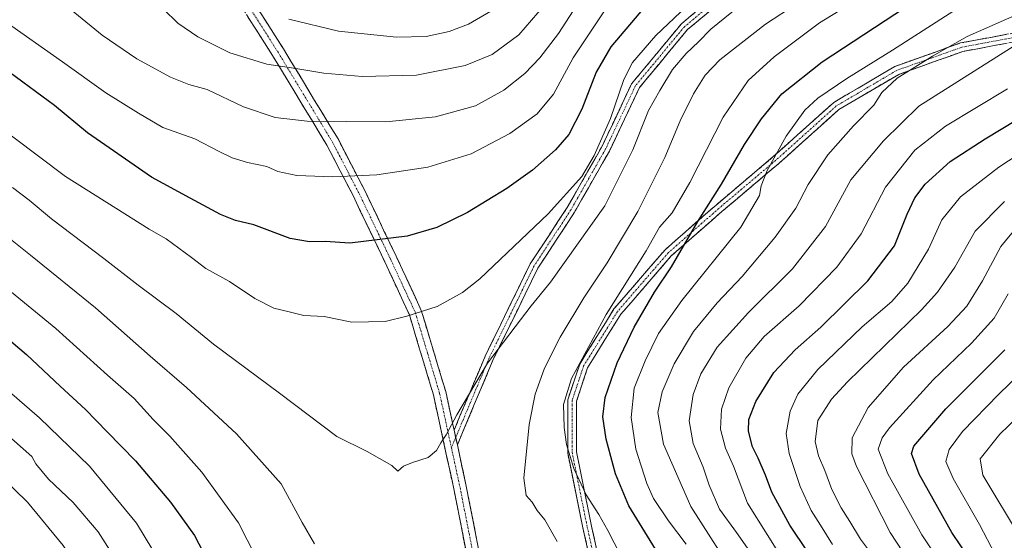
# Model space of a CAD drawing. Units: metres. Extents: x 586514 to 589937, y 4765994 to 4768351.
# Drawn here: x 587456 to 587749, y 4767505 to 4767660 of the extents above; entities that cross this region are included whole.
import ezdxf

# ---------------------------------------------------------------- set-up
doc = ezdxf.new("R2010")
doc.units = ezdxf.units.M
doc.header["$MEASUREMENT"] = 0
doc.linetypes.add('TRAZO_Y_PUNTO', pattern=[1, 0.5, -0.25, 0, -0.25])
doc.linetypes.add('TRAZOSX2', pattern=[1.5, 1, -0.5])
for name, color, linetype, lineweight in [('Camino', 19, 'TRAZOSX2', 0), ('Camino Cxs', 19, 'Continuous', 0), ('Camino eje', 19, 'TRAZO_Y_PUNTO', 0), ('Curva de nivel maestra', 36, 'Continuous', 30), ('Curva de nivel normal', 36, 'Continuous', 0)]:
    doc.layers.add(name, color=color, linetype=linetype, lineweight=lineweight)

# ---------------------------------------------------------------- blocks, each defined once
blk = doc.blocks.new('*U182')
at = {"layer": 'Curva de nivel normal', "color": 36, "linetype": 'Continuous', "lineweight": 0}
blk.add_polyline3d([(587759.7, 4767560.92, 795), (587746.98, 4767548.59, 795), (587736.2, 4767537.57, 795), (587732.2, 4767532.17, 795), (587731.3, 4767528.57, 795), (587733.4, 4767523.59, 795), (587741.26, 4767509.9, 795), (587745.95, 4767500.92, 795), (587750.54, 4767495.89, 795)], dxfattribs=at)
blk = doc.blocks.new('*U187')
at = {"layer": 'Curva de nivel normal', "color": 36, "linetype": 'Continuous', "lineweight": 0}
blk.add_polyline3d([(587748.69, 4767605.9, 815), (587739.98, 4767597.1, 815), (587733.97, 4767586.35, 815), (587728.79, 4767578.92, 815), (587723.97, 4767573.72, 815), (587702.02, 4767552.32, 815), (587697.29, 4767547.16, 815), (587693.18, 4767540.75, 815), (587692.42, 4767534.59, 815), (587693.4, 4767530.26, 815), (587695.28, 4767525.93, 815), (587697.34, 4767520.29, 815), (587700.1, 4767514.85, 815), (587702.75, 4767510.82, 815), (587705.92, 4767505.56, 815), (587711.27, 4767498.34, 815)], dxfattribs=at)
blk = doc.blocks.new('*U188')
at = {"layer": 'Curva de nivel normal', "color": 36, "linetype": 'Continuous', "lineweight": 0}
blk.add_polyline3d([(587755.3, 4767621.5, 820), (587746.97, 4767616.09, 820), (587735.64, 4767607.27, 820), (587730.11, 4767600.47, 820), (587726.06, 4767591.72, 820), (587719.97, 4767581.66, 820), (587715.16, 4767576.21, 820), (587706.39, 4767568.66, 820), (587693.16, 4767555.92, 820), (587687.22, 4767548.59, 820), (587684.98, 4767543.59, 820), (587683.74, 4767536.94, 820), (587684.63, 4767530.99, 820), (587687.97, 4767521.16, 820), (587691.21, 4767514.09, 820), (587694, 4767509.65, 820), (587697.5, 4767503.89, 820)], dxfattribs=at)
blk = doc.blocks.new('*U192')
at = {"layer": 'Curva de nivel normal', "color": 36, "linetype": 'Continuous', "lineweight": 0}
for points in [[(587437.74, 4767562.28, 845), (587461.68, 4767541.61, 845), (587476.55, 4767527.18, 845), (587490.56, 4767510.3, 845), (587502.58, 4767490.43, 845)], [(587654, 4767504.04, 845), (587648.78, 4767511.01, 845), (587644.32, 4767517.6, 845), (587642.3, 4767522.08, 845), (587639.08, 4767532.26, 845), (587637.62, 4767541.65, 845), (587638.54, 4767550.38, 845), (587641.86, 4767558.52, 845), (587645.79, 4767566.62, 845), (587652.75, 4767576.43, 845), (587670.26, 4767598.25, 845), (587675.85, 4767607.62, 845), (587676.36, 4767610.59, 845), (587678.13, 4767615.06, 845), (587683.74, 4767625.3, 845), (587689.28, 4767633.02, 845), (587693.19, 4767636.57, 845), (587701.8, 4767642.4, 845), (587715.42, 4767650.85, 845), (587733.59, 4767662.54, 845)]]:
    blk.add_polyline3d(points, dxfattribs=at)
blk = doc.blocks.new('*U201')
at = {"layer": 'Curva de nivel normal', "color": 36, "linetype": 'Continuous', "lineweight": 0}
blk.add_polyline3d([(587752.27, 4767598.17, 810), (587747.6, 4767592.48, 810), (587742.19, 4767582.32, 810), (587737.51, 4767574.82, 810), (587731.81, 4767568.72, 810), (587718.66, 4767556.62, 810), (587708.17, 4767544.68, 810), (587703.36, 4767535.62, 810), (587703.34, 4767530.86, 810), (587704.73, 4767527.08, 810), (587714.65, 4767507.46, 810), (587725.98, 4767490.28, 810)], dxfattribs=at)
blk = doc.blocks.new('*U209')
at = {"layer": 'Curva de nivel normal', "color": 36, "linetype": 'Continuous', "lineweight": 0}
blk.add_polyline3d([(587749.64, 4767639.34, 830), (587731.12, 4767628.32, 830), (587722.01, 4767621.1, 830), (587713.26, 4767610.17, 830), (587706.1, 4767596.31, 830), (587698.88, 4767586.37, 830), (587687.59, 4767574.87, 830), (587677.25, 4767565.72, 830), (587671.79, 4767559.27, 830), (587666.74, 4767550.52, 830), (587664.52, 4767544.16, 830), (587664.22, 4767538.26, 830), (587665.76, 4767532.59, 830), (587668.1, 4767527.26, 830), (587672.29, 4767516.19, 830), (587683.97, 4767497.6, 830)], dxfattribs=at)
blk = doc.blocks.new('*U212')
at = {"layer": 'Curva de nivel normal', "color": 36, "linetype": 'Continuous', "lineweight": 0}
blk.add_polyline3d([(587763.37, 4767552.17, 790), (587747.28, 4767536.73, 790), (587741.44, 4767529.36, 790), (587742.3, 4767524.59, 790), (587753.42, 4767505.9, 790)], dxfattribs=at)
blk = doc.blocks.new('*U214')
at = {"layer": 'Curva de nivel normal', "color": 36, "linetype": 'Continuous', "lineweight": 0}
for points in [[(587451.72, 4767536.88, 840), (587459.45, 4767530.09, 840), (587460.66, 4767527.9, 840), (587464.38, 4767523.34, 840), (587471.75, 4767516.37, 840), (587479.13, 4767507.74, 840), (587494.04, 4767484.3, 840)], [(587666.58, 4767497.74, 840), (587655.44, 4767515.2, 840), (587647.33, 4767533.8, 840), (587645.59, 4767543.19, 840), (587646.88, 4767549.33, 840), (587650.41, 4767557.63, 840), (587656.22, 4767567.28, 840), (587663.24, 4767575.79, 840), (587670.71, 4767583.58, 840), (587680.48, 4767595.25, 840), (587686.62, 4767603.92, 840), (587690.31, 4767610.89, 840), (587696.14, 4767619.8, 840), (587703.8, 4767628.38, 840), (587709.86, 4767634.54, 840), (587712.19, 4767638.24, 840), (587716.79, 4767642.52, 840), (587727.28, 4767649.09, 840), (587737.58, 4767654.95, 840), (587752.64, 4767661.58, 840)]]:
    blk.add_polyline3d(points, dxfattribs=at)
blk = doc.blocks.new('*U216')
at = {"layer": 'Curva de nivel normal', "color": 36, "linetype": 'Continuous', "lineweight": 0}
for points in [[(587452.25, 4767579.82, 855), (587466.58, 4767568.16, 855), (587481.97, 4767554.25, 855), (587489.82, 4767547.38, 855), (587495.51, 4767541.1, 855), (587500.5, 4767536.13, 855), (587510.01, 4767525.48, 855), (587520.86, 4767510.36, 855), (587543.92, 4767465.29, 855)], [(587634.48, 4767500.73, 855), (587630.68, 4767508.11, 855), (587628.05, 4767512.86, 855), (587624.33, 4767518.73, 855), (587620.66, 4767526.53, 855), (587618.42, 4767533.62, 855), (587617.71, 4767538.75, 855), (587617.5, 4767545.55, 855), (587619.97, 4767553.26, 855), (587630.26, 4767572.25, 855), (587642.15, 4767591.25, 855), (587646.14, 4767598.24, 855), (587649.88, 4767602.52, 855), (587655.14, 4767611.5, 855), (587665.01, 4767630.96, 855), (587672.49, 4767641.84, 855), (587680.22, 4767648.92, 855), (587693.69, 4767658.95, 855), (587713.02, 4767670.92, 855)]]:
    blk.add_polyline3d(points, dxfattribs=at)
blk = doc.blocks.new('*U218')
at = {"layer": 'Curva de nivel normal', "color": 36, "linetype": 'Continuous', "lineweight": 0}
for points in [[(587450.75, 4767523.78, 835), (587458.12, 4767516.47, 835), (587468.76, 4767503.67, 835), (587480.28, 4767486.68, 835), (587486.8, 4767474.48, 835), (587492.2, 4767459.95, 835), (587500.94, 4767431.38, 835), (587505.56, 4767413.12, 835), (587506.7, 4767407.46, 835), (587508.78, 4767400.5, 835), (587511.26, 4767390.82, 835), (587513.67, 4767382.9, 835), (587513.54, 4767376.74, 835), (587519.3, 4767355.58, 835), (587529.35, 4767325.8, 835), (587535.73, 4767311.36, 835), (587543.05, 4767299.19, 835), (587553.82, 4767284.19, 835), (587562.02, 4767275.52, 835)], [(587675, 4767498.84, 835), (587669.03, 4767507.52, 835), (587663.97, 4767514.4, 835), (587660.82, 4767521.54, 835), (587659.1, 4767526.93, 835), (587656.13, 4767533.93, 835), (587654.93, 4767540.74, 835), (587656.07, 4767548.48, 835), (587658.39, 4767554.67, 835), (587663.22, 4767562.57, 835), (587672.57, 4767572.92, 835), (587685.66, 4767585.88, 835), (587695.42, 4767598.48, 835), (587702.98, 4767612.35, 835), (587712.76, 4767623.92, 835), (587723.25, 4767634.24, 835), (587751.27, 4767651.91, 835)]]:
    blk.add_polyline3d(points, dxfattribs=at)
blk = doc.blocks.new('*U236')
at = {"layer": 'Curva de nivel normal', "color": 36, "linetype": 'Continuous', "lineweight": 0}
blk.add_polyline3d([(587749.76, 4767578.43, 805), (587745.6, 4767571.22, 805), (587738.89, 4767563.74, 805), (587727.52, 4767552.92, 805), (587714.48, 4767538.59, 805), (587712.29, 4767535.62, 805), (587711.09, 4767532.26, 805), (587713.97, 4767524.93, 805), (587724.12, 4767506.83, 805), (587731.69, 4767495.54, 805), (587738.84, 4767485.58, 805), (587743.81, 4767473.56, 805), (587745.61, 4767463.93, 805), (587745.59, 4767454.92, 805), (587743.21, 4767446.71, 805), (587737.78, 4767434.7, 805), (587736.5, 4767429.44, 805), (587736.83, 4767426.77, 805), (587740.37, 4767416.01, 805), (587744.7, 4767409.68, 805), (587747.4, 4767405.6, 805), (587750.96, 4767401.48, 805)], dxfattribs=at)
blk = doc.blocks.new('*U241')
at = {"layer": 'Curva de nivel maestra', "color": 36, "linetype": 'Continuous', "lineweight": 30}
for points in [[(587442.52, 4767573.42, 850), (587457.81, 4767560.43, 850), (587467.85, 4767550.98, 850), (587475.41, 4767544.04, 850), (587481.86, 4767537.43, 850), (587490.27, 4767528.85, 850), (587500.63, 4767516.55, 850), (587507.78, 4767506.58, 850), (587514.04, 4767494.62, 850)], [(587644.92, 4767502.53, 850), (587636.95, 4767515.42, 850), (587632.99, 4767524.93, 850), (587630.27, 4767535.26, 850), (587629.24, 4767541.93, 850), (587629.97, 4767547.59, 850), (587633.52, 4767557.92, 850), (587638.56, 4767568.58, 850), (587644.6, 4767578.92, 850), (587649.62, 4767586.42, 850), (587657.48, 4767599.94, 850), (587664.55, 4767611.07, 850), (587671.37, 4767622.81, 850), (587676.39, 4767630.47, 850), (587682.52, 4767637.88, 850), (587694.47, 4767647.38, 850), (587722.45, 4767665.79, 850)]]:
    blk.add_polyline3d(points, dxfattribs=at)
blk = doc.blocks.new('*U242')
at = {"layer": 'Curva de nivel maestra', "color": 36, "linetype": 'Continuous', "lineweight": 30}
blk.add_polyline3d([(587753.79, 4767473.17, 800), (587748.59, 4767485.08, 800), (587741.09, 4767495.6, 800), (587733.08, 4767507.54, 800), (587723.36, 4767524.86, 800), (587721.08, 4767530.95, 800), (587721.72, 4767533.19, 800), (587731.23, 4767544.3, 800), (587748.82, 4767561.76, 800)], dxfattribs=at)
blk = doc.blocks.new('*U250')
at = {"layer": 'Curva de nivel maestra', "color": 36, "linetype": 'Continuous', "lineweight": 30}
blk.add_polyline3d([(587695.41, 4767494.03, 825), (587684.89, 4767509.68, 825), (587679.46, 4767519.48, 825), (587677.65, 4767524.59, 825), (587675.47, 4767529.59, 825), (587673.72, 4767532.93, 825), (587672.55, 4767537.67, 825), (587672.68, 4767541.13, 825), (587674.72, 4767546.44, 825), (587680.1, 4767555.05, 825), (587686.46, 4767561.81, 825), (587694.11, 4767568.52, 825), (587708.07, 4767582.32, 825), (587716, 4767592.7, 825), (587719.73, 4767602.14, 825), (587722.02, 4767607.02, 825), (587725.15, 4767611.03, 825), (587732.51, 4767617.78, 825), (587742.97, 4767624.54, 825), (587757.27, 4767633.17, 825)], dxfattribs=at)

msp = doc.modelspace()

# ---------------------------------------------------------------- linework, layer by layer
at = {"layer": 'Camino', "color": 19, "linetype": 'TRAZOSX2', "lineweight": 0}
for points in [[(587585, 4767537.94), (587594.27, 4767559.96), (587607.66, 4767587.37), (587618.63, 4767604.07), (587628.91, 4767622.09), (587637.8, 4767640.87), (587652.62, 4767658.72), (587663.22, 4767667.53), (587706.8, 4767697.8), (587711.59, 4767702.69), (587730.86, 4767718.68), (587736.16, 4767722.66), (587747.86, 4767732.88), (587752.26, 4767739.23), (587759.33, 4767750.21), (587761.97, 4767754.36), (587766.57, 4767763.64), (587779.19, 4767787.76), (587782.05, 4767796.48), (587789.02, 4767822.3), (587790.34, 4767828.02)], [(587514.76, 4767681.88), (587534.25, 4767651.26), (587550.48, 4767624.47), (587558.44, 4767609.12), (587567.8, 4767589.6), (587575.25, 4767573.53), (587582.51, 4767549.42), (587585, 4767537.94)], [(587738.29, 4767237.29), (587732.64, 4767249.19), (587726.42, 4767259.27), (587713.3, 4767274.3), (587691.22, 4767298.14), (587659.9, 4767330.09), (587631.71, 4767360.28), (587618.36, 4767378.57), (587612.14, 4767392.05), (587607.85, 4767408.98), (587601.15, 4767440.64), (587594.66, 4767472.22), (587590.26, 4767493.37), (587584.92, 4767520.53), (587578.84, 4767548.47), (587571.71, 4767572.18), (587564.38, 4767587.99), (587555.06, 4767607.43), (587547.18, 4767622.62), (587531.03, 4767649.26), (587511.76, 4767679.55)], [(587664.65, 4767665.48), (587654.39, 4767656.96), (587640.15, 4767639.76), (587631.21, 4767620.89), (587620.85, 4767602.71), (587609.92, 4767586.08), (587596.64, 4767558.88), (587585.97, 4767533.51)], [(587607.97, 4767426.67), (587616.88, 4767450.68), (587621.23, 4767465.04), (587626.46, 4767484.66), (587625.69, 4767498.37), (587623.33, 4767508.86), (587618.8, 4767531.23), (587618.8, 4767546.91), (587622.36, 4767557.58), (587632.54, 4767573.94), (587647.75, 4767591.54), (587662.91, 4767604.84), (587679.84, 4767619.12), (587697.91, 4767635.34), (587716.12, 4767646.05), (587735.65, 4767653), (587753.53, 4767656.36), (587775.1, 4767659.32), (587798.85, 4767664.79)], [(587799.65, 4767662.3), (587775.57, 4767656.76), (587753.95, 4767653.79), (587736.33, 4767650.48), (587717.23, 4767643.68), (587699.45, 4767633.23), (587681.54, 4767617.16), (587664.6, 4767602.87), (587649.6, 4767589.71), (587634.64, 4767572.39), (587624.72, 4767556.47), (587621.4, 4767546.49), (587621.4, 4767531.49), (587625.87, 4767509.4), (587628.27, 4767498.73), (587629.08, 4767484.39), (587623.73, 4767464.33), (587619.35, 4767449.85), (587608.98, 4767421.91)], [(587585.97, 4767533.51), (587588.62, 4767521.29), (587593.97, 4767494.12), (587598.36, 4767472.98), (587602.94, 4767450.71), (587604.85, 4767441.41), (587607.97, 4767426.67)]]:
    msp.add_lwpolyline(points, dxfattribs=at)
at = {"layer": 'Camino Cxs', "color": 19, "linetype": 'Continuous', "lineweight": 0}
msp.add_lwpolyline([(587585, 4767537.94), (587585.97, 4767533.51)], dxfattribs=at)
msp.add_lwpolyline([(587585, 4767537.94), (587585.97, 4767533.51)], dxfattribs=at)
for points in [[(587588.48, 4767502.42, 863.74), (587587.59, 4767506.95, 863.69), (587586.7, 4767511.48, 863.79), (587585.81, 4767516, 863.89), (587584.92, 4767520.53, 864.14), (587583.91, 4767525.19, 864.39), (587582.89, 4767529.84, 864.44), (587581.88, 4767534.5, 864.78), (587580.87, 4767539.16, 865.52), (587579.85, 4767543.81, 865.92), (587578.84, 4767548.47, 866.34), (587577.41, 4767553.21, 867.06), (587575.99, 4767557.95, 867.83), (587574.56, 4767562.7, 868.33), (587573.14, 4767567.44, 869.06), (587571.71, 4767572.18, 869.93), (587569.88, 4767576.13, 870.76), (587568.05, 4767580.09, 871.55), (587566.21, 4767584.04, 872.44), (587564.38, 4767587.99, 873.46), (587562.52, 4767591.88, 874.31), (587560.65, 4767595.77, 875.25), (587558.79, 4767599.65, 876.24), (587556.92, 4767603.54, 877.23), (587555.06, 4767607.43, 878.32), (587553.09, 4767611.23, 879.33), (587551.12, 4767615.03, 880.32), (587549.15, 4767618.82, 881.44), (587547.18, 4767622.62, 882.72), (587544.87, 4767626.43, 883.93), (587542.57, 4767630.23, 885.13), (587540.26, 4767634.04, 886.17), (587537.95, 4767637.84, 887.3), (587535.64, 4767641.65, 888.36), (587533.34, 4767645.45, 889.61), (587531.03, 4767649.26, 890.91), (587528.62, 4767653.05, 892.03), (587526.21, 4767656.83, 892.96), (587523.8, 4767660.62, 893.61)], [(587526.94, 4767662.74, 894.24), (587529.38, 4767658.92, 893.81), (587531.81, 4767655.09, 892.96), (587534.25, 4767651.26, 891.85), (587536.57, 4767647.43, 890.46), (587538.89, 4767643.61, 889.15), (587541.21, 4767639.78, 888.08), (587543.52, 4767635.95, 886.87), (587545.84, 4767632.12, 885.62), (587548.16, 4767628.3, 884.44), (587550.48, 4767624.47, 883.3), (587552.47, 4767620.63, 882.04), (587554.46, 4767616.8, 880.89), (587556.45, 4767612.96, 879.71), (587558.44, 4767609.12, 878.72), (587560.31, 4767605.22, 877.6), (587562.18, 4767601.31, 876.56), (587564.06, 4767597.41, 875.56), (587565.93, 4767593.5, 874.68), (587567.8, 4767589.6, 873.72), (587569.66, 4767585.58, 872.68), (587571.53, 4767581.57, 871.75), (587573.39, 4767577.55, 870.9), (587575.25, 4767573.53, 870.05), (587576.46, 4767569.51, 869.24), (587577.67, 4767565.49, 868.52), (587578.88, 4767561.48, 867.97), (587580.09, 4767557.46, 867.48), (587581.3, 4767553.44, 866.8), (587582.51, 4767549.42, 866.09), (587583.53, 4767544.73, 865.41), (587584.55, 4767540.04, 864.71), (587585, 4767537.94, 864.47), (587585.57, 4767535.36, 864.18), (587585.97, 4767533.51, 864.19), (587586.58, 4767530.67, 864.21), (587587.6, 4767525.98, 864.18), (587588.62, 4767521.29, 863.75), (587589.51, 4767516.76, 863.45), (587590.4, 4767512.23, 863.55), (587591.3, 4767507.71, 863.41), (587592.19, 4767503.18, 863.49)], [(587661.23, 4767662.64, 866.5), (587657.81, 4767659.8, 866.89), (587654.39, 4767656.96, 867.03), (587651.54, 4767653.52, 866.88), (587648.7, 4767650.08, 866.38), (587645.85, 4767646.64, 866.52), (587643, 4767643.2, 866.4), (587640.15, 4767639.76, 867.2), (587638.37, 4767635.99, 867.32), (587636.58, 4767632.21, 867.46), (587634.79, 4767628.44, 867.87), (587633, 4767624.66, 867.62), (587631.21, 4767620.89, 867.58), (587629.14, 4767617.26, 868.11), (587627.07, 4767613.62, 868.07), (587625, 4767609.99, 868.03), (587622.92, 4767606.35, 867.92), (587620.85, 4767602.71, 867.73), (587618.12, 4767598.56, 867.31), (587615.39, 4767594.4, 867.31), (587612.65, 4767590.24, 866.82), (587609.92, 4767586.08, 866.53), (587608.02, 4767582.2, 866.05), (587606.13, 4767578.31, 865.74), (587604.23, 4767574.42, 865.69), (587602.33, 4767570.54, 865.42), (587600.43, 4767566.65, 865.26), (587598.54, 4767562.77, 865.01), (587596.64, 4767558.88, 864.65), (587594.86, 4767554.65, 864.66), (587593.08, 4767550.43, 864.36), (587591.3, 4767546.2, 863.92), (587589.52, 4767541.97, 863.97), (587587.74, 4767537.74, 863.96), (587585.97, 4767533.51, 864.05), (587585.97, 4767533.51, 864.05), (587585.57, 4767535.36, 864.21), (587585, 4767537.94, 864.43), (587586.86, 4767542.34, 864.32), (587588.71, 4767546.74, 864.61), (587590.56, 4767551.15, 864.84), (587592.42, 4767555.55, 865.29), (587594.27, 4767559.96, 865.46), (587596.18, 4767563.87, 865.57), (587598.09, 4767567.79, 865.9), (587600.01, 4767571.71, 866.15), (587601.92, 4767575.62, 866.4), (587603.83, 4767579.54, 866.63), (587605.74, 4767583.45, 866.83), (587607.66, 4767587.37, 867.38), (587610.4, 4767591.55, 867.79), (587613.14, 4767595.72, 868.16), (587615.89, 4767599.9, 868.2), (587618.63, 4767604.07, 868.65), (587620.69, 4767607.68, 868.85), (587622.74, 4767611.28, 869.17), (587624.8, 4767614.89, 869.32), (587626.85, 4767618.49, 869.37), (587628.91, 4767622.09, 869.05), (587630.69, 4767625.85, 869.15), (587632.47, 4767629.6, 869.53), (587634.25, 4767633.36, 869.12), (587636.02, 4767637.12, 868.54), (587637.8, 4767640.87, 868.25), (587640.77, 4767644.44, 867.35), (587643.73, 4767648.01, 867.45), (587646.69, 4767651.58, 867.48), (587649.66, 4767655.15, 867.82), (587652.62, 4767658.72, 867.81), (587656.15, 4767661.66, 867.98)], [(587624.9, 4767501.87, 857.26), (587624.11, 4767505.36, 857.04), (587623.33, 4767508.86, 856.56), (587622.42, 4767513.33, 855.94), (587621.52, 4767517.81, 855.61), (587620.61, 4767522.28, 855.45), (587619.71, 4767526.75, 855.18), (587618.8, 4767531.23, 855.01), (587618.8, 4767535.15, 854.88), (587618.8, 4767539.07, 854.78), (587618.8, 4767542.99, 854.49), (587618.8, 4767546.91, 854.61), (587619.99, 4767550.47, 854.51), (587621.17, 4767554.02, 854.45), (587622.36, 4767557.58, 854.78), (587624.9, 4767561.67, 854.53), (587627.45, 4767565.76, 854.44), (587630, 4767569.85, 854), (587632.54, 4767573.94, 854.02), (587635.59, 4767577.46, 853.39), (587638.63, 4767580.98, 852.99), (587641.67, 4767584.5, 852.24), (587644.71, 4767588.02, 851.9), (587647.75, 4767591.54, 851.58), (587650.78, 4767594.2, 851.18), (587653.81, 4767596.86, 850.9), (587656.85, 4767599.52, 850.18), (587659.88, 4767602.18, 849.3), (587662.91, 4767604.84, 848.67), (587666.29, 4767607.7, 848.02), (587669.68, 4767610.55, 847.38), (587673.07, 4767613.41, 846.7), (587676.45, 4767616.27, 845.77), (587679.84, 4767619.12, 845.17), (587683.45, 4767622.37, 844.45), (587687.07, 4767625.61, 843.84), (587690.68, 4767628.85, 843.26), (587694.3, 4767632.09, 842.54), (587697.91, 4767635.34, 842.52), (587701.55, 4767637.48, 842.31), (587705.19, 4767639.62, 842.09), (587708.84, 4767641.76, 842.25), (587712.48, 4767643.91, 841.9), (587716.12, 4767646.05, 841.65), (587720.03, 4767647.44, 841.21), (587723.93, 4767648.83, 840.94), (587727.84, 4767650.22, 840.75), (587731.74, 4767651.61, 840.03), (587735.65, 4767653, 839.02), (587740.12, 4767653.84, 838.37), (587744.59, 4767654.68, 838.01), (587749.06, 4767655.52, 837.37)], [(587749.54, 4767652.97, 835.91), (587745.14, 4767652.14, 836.7), (587740.73, 4767651.31, 837.21), (587736.33, 4767650.48, 837.83), (587732.51, 4767649.12, 838.34), (587728.69, 4767647.76, 839.01), (587724.87, 4767646.4, 839.54), (587721.05, 4767645.04, 839.76), (587717.23, 4767643.68, 839.96), (587713.67, 4767641.59, 840.58), (587710.12, 4767639.5, 840.79), (587706.56, 4767637.41, 840.92), (587703.01, 4767635.32, 841.4), (587699.45, 4767633.23, 841.38), (587695.87, 4767630.01, 841.94), (587692.29, 4767626.8, 842.53), (587688.71, 4767623.59, 843.04), (587685.13, 4767620.37, 843.71), (587681.54, 4767617.16, 844.29), (587678.16, 4767614.3, 844.87), (587674.77, 4767611.44, 845.72), (587671.38, 4767608.59, 846.11), (587667.99, 4767605.73, 847.13), (587664.6, 4767602.87, 847.67), (587660.85, 4767599.58, 848.58), (587657.1, 4767596.29, 849.51), (587653.35, 4767593, 850.05), (587649.6, 4767589.71, 850.52), (587646.61, 4767586.24, 850.56), (587643.62, 4767582.78, 851), (587640.63, 4767579.32, 851.45), (587637.64, 4767575.85, 851.94), (587634.64, 4767572.39, 852.41), (587632.16, 4767568.41, 852.09), (587629.68, 4767564.43, 852.72), (587627.2, 4767560.45, 853.03), (587624.72, 4767556.47, 853.49), (587623.62, 4767553.14, 853.43), (587622.51, 4767549.82, 853.4), (587621.4, 4767546.49, 853.6), (587621.4, 4767542.74, 853.63), (587621.4, 4767538.99, 853.94), (587621.4, 4767535.24, 854.09), (587621.4, 4767531.49, 854.3), (587622.29, 4767527.07, 854.39), (587623.19, 4767522.65, 854.53), (587624.08, 4767518.24, 854.92), (587624.98, 4767513.82, 855.33), (587625.87, 4767509.4, 855.95), (587626.67, 4767505.85, 856.25), (587627.47, 4767502.29, 856.48)]]:
    msp.add_polyline3d(points, dxfattribs=at)
at = {"layer": 'Camino eje', "color": 19, "linetype": 'TRAZO_Y_PUNTO', "lineweight": 0}
for points in [[(587523.01, 4767665.41), (587532.64, 4767650.26), (587540.72, 4767636.94), (587548.83, 4767623.55), (587556.75, 4767608.28), (587566.09, 4767588.8), (587573.48, 4767572.86), (587577.11, 4767560.8), (587580.68, 4767548.95), (587584.21, 4767532.69)], [(587799.25, 4767663.54), (587775.33, 4767658.04), (587753.74, 4767655.08), (587735.99, 4767651.74), (587716.67, 4767644.86), (587698.68, 4767634.28), (587680.69, 4767618.14), (587663.76, 4767603.85), (587648.68, 4767590.62), (587633.59, 4767573.16), (587623.54, 4767557.02), (587620.1, 4767546.7), (587620.1, 4767531.36), (587624.6, 4767509.13), (587626.98, 4767498.55), (587627.77, 4767484.53), (587622.48, 4767464.68), (587618.12, 4767450.26), (587608.48, 4767424.29)], [(587658.81, 4767662.25), (587653.51, 4767657.84), (587638.98, 4767640.32), (587630.06, 4767621.49), (587619.74, 4767603.39), (587608.79, 4767586.73), (587595.45, 4767559.42), (587585.48, 4767535.72)], [(587585.48, 4767535.72), (587584.21, 4767532.69)], [(587584.21, 4767532.69), (587586.77, 4767520.91), (587589.45, 4767507.33), (587592.12, 4767493.75), (587594.32, 4767483.17), (587596.51, 4767472.6), (587598.5, 4767462.93), (587603, 4767441.03), (587607.25, 4767420.97)]]:
    msp.add_lwpolyline(points, dxfattribs=at)
at = {"layer": 'Curva de nivel maestra', "color": 36, "linetype": 'Continuous', "lineweight": 30}
msp.add_polyline3d([(587641.62, 4767663.62, 875), (587631.58, 4767651.86, 875), (587627.23, 4767644.33, 875), (587623.04, 4767633.34, 875), (587619.11, 4767625.81, 875), (587615.15, 4767621.26, 875), (587608.32, 4767615.22, 875), (587600.66, 4767609.71, 875), (587589, 4767602.63, 875), (587579.84, 4767598.14, 875), (587571.03, 4767595.62, 875), (587562.17, 4767594.46, 875), (587554, 4767593.51, 875), (587546.67, 4767594.02, 875), (587542.01, 4767593.86, 875), (587536.29, 4767594.93, 875), (587525.44, 4767598.97, 875), (587520.03, 4767600.27, 875), (587515.58, 4767602, 875), (587506.49, 4767606.86, 875), (587495.06, 4767613.13, 875), (587475.97, 4767626.27, 875), (587466.17, 4767634.39, 875), (587451.09, 4767645.5, 875)], dxfattribs=at)
at = {"layer": 'Curva de nivel normal', "color": 36, "linetype": 'Continuous', "lineweight": 0}
for points in [[(587621.46, 4767664.24, 885), (587616.01, 4767655.82, 885), (587610.51, 4767648.58, 885), (587606.03, 4767643.94, 885), (587599.76, 4767639, 885), (587591.42, 4767634.34, 885), (587579.51, 4767631.06, 885), (587564.72, 4767629.55, 885), (587541.34, 4767629.74, 885), (587531.84, 4767630.87, 885), (587522.35, 4767633.98, 885), (587511.57, 4767639.14, 885), (587506.14, 4767640.67, 885), (587500.71, 4767642.85, 885), (587490.61, 4767648.27, 885), (587480.38, 4767655.3, 885), (587463.04, 4767669.59, 885)], [(587615.65, 4767504.78, 860), (587612.04, 4767511.31, 860), (587609.76, 4767514.03, 860), (587608.22, 4767516.49, 860), (587606.4, 4767518.46, 860), (587605.74, 4767523.63, 860), (587607.32, 4767539.59, 860), (587609.1, 4767548.59, 860), (587611.89, 4767556.34, 860), (587616.6, 4767565.54, 860), (587623.63, 4767577.25, 860), (587630.54, 4767587.64, 860), (587639.7, 4767602.9, 860), (587647.64, 4767618.99, 860), (587652.2, 4767629.91, 860), (587656.16, 4767637.87, 860), (587659.68, 4767643.46, 860), (587664.06, 4767648, 860), (587677.62, 4767658.6, 860), (587696.44, 4767670.94, 860)], [(587657.94, 4767667.56, 870), (587645.01, 4767655.26, 870), (587638.1, 4767647.21, 870), (587635.48, 4767642.11, 870), (587631.48, 4767630.54, 870), (587626.69, 4767619.58, 870), (587623.01, 4767613.35, 870), (587612.99, 4767602.22, 870), (587592.66, 4767582.93, 870), (587587.46, 4767578.81, 870), (587580, 4767574.66, 870), (587570.95, 4767571.83, 870), (587564.48, 4767570.17, 870), (587554.63, 4767570, 870), (587546.38, 4767571.7, 870), (587540.35, 4767571.96, 870), (587535.93, 4767573.12, 870), (587531.41, 4767574.16, 870), (587525.78, 4767577.02, 870), (587518.18, 4767582.08, 870), (587511.16, 4767586.01, 870), (587506.93, 4767589.21, 870), (587499.4, 4767594.74, 870), (587494.36, 4767597.66, 870), (587484.36, 4767603.88, 870), (587469.46, 4767613.34, 870), (587438.06, 4767636.86, 870)], [(587613.63, 4767666.41, 890), (587604.22, 4767655.41, 890), (587596.31, 4767649.54, 890), (587588.33, 4767646.33, 890), (587573.78, 4767643.41, 890), (587557.71, 4767643.04, 890), (587546.22, 4767644.03, 890), (587537.95, 4767645.43, 890), (587529.34, 4767646.66, 890), (587518.34, 4767650.12, 890), (587508.75, 4767654.78, 890), (587502.83, 4767658.85, 890), (587498.54, 4767663.07, 890)], [(587442.78, 4767665.89, 880), (587450.8, 4767659.84, 880), (587468.59, 4767647.39, 880), (587481.47, 4767638.22, 880), (587491.17, 4767632.14, 880), (587498.37, 4767627.87, 880), (587507.95, 4767624.51, 880), (587515.16, 4767620.72, 880), (587519.02, 4767618.91, 880), (587523.6, 4767617.5, 880), (587529.27, 4767616.26, 880), (587532.56, 4767614.82, 880), (587538.26, 4767613.59, 880), (587548.93, 4767613.18, 880), (587562, 4767613.85, 880), (587577.22, 4767616.06, 880), (587590.04, 4767620.01, 880), (587601.57, 4767626.12, 880), (587609.68, 4767631.95, 880), (587614.54, 4767637.74, 880), (587620.46, 4767648.62, 880), (587629.73, 4767662.57, 880)], [(587453.66, 4767610.06, 865), (587458.64, 4767606.26, 865), (587465.32, 4767600.73, 865), (587480.85, 4767588.97, 865), (587491.09, 4767580.98, 865), (587502.36, 4767572.61, 865), (587513.45, 4767563.53, 865), (587533.1, 4767548.9, 865), (587550.13, 4767535.99, 865), (587559.11, 4767531.55, 865), (587566.52, 4767527.45, 865), (587568.24, 4767525.76, 865), (587570, 4767527.19, 865), (587572.67, 4767528.34, 865), (587577.33, 4767529.77, 865), (587579.82, 4767531.86, 865), (587581.05, 4767534.18, 865), (587582.61, 4767536.49, 865), (587585.78, 4767542.52, 865), (587594.96, 4767557.82, 865), (587607.95, 4767574.88, 865), (587613.63, 4767581.93, 865), (587629.8, 4767604.58, 865), (587638.17, 4767621.24, 865), (587642.8, 4767632.92, 865), (587646.16, 4767638.85, 865), (587649.99, 4767645.13, 865), (587653.99, 4767649.92, 865), (587657.65, 4767653.38, 865), (587661.33, 4767657.13, 865), (587669.65, 4767663.89, 865)], [(587535.85, 4767660.08, 895), (587550.65, 4767656.55, 895), (587567.84, 4767654.74, 895), (587576.71, 4767654.96, 895), (587583.56, 4767656.4, 895), (587589.25, 4767658.59, 895), (587595.89, 4767662.46, 895)], [(587444.53, 4767601.42, 860), (587459.03, 4767589.92, 860), (587478.36, 4767574.26, 860), (587494.63, 4767559.88, 860), (587505.38, 4767550.63, 860), (587520.27, 4767536.85, 860), (587533.57, 4767521.99, 860), (587539.8, 4767510.48, 860), (587543.47, 4767504.18, 860)]]:
    msp.add_polyline3d(points, dxfattribs=at)

# ---------------------------------------------------------------- block references
at = {"layer": 'Curva de nivel maestra', "color": 36, "linetype": 'Continuous', "lineweight": 30}
for name in ['*U250', '*U242', '*U241']:
    msp.add_blockref(name, (0, 0), dxfattribs=at)
at = {"layer": 'Curva de nivel normal', "color": 36, "linetype": 'Continuous', "lineweight": 0}
for name in ['*U236', '*U182', '*U212', '*U188', '*U209', '*U187', '*U201', '*U218', '*U214', '*U192', '*U216']:
    msp.add_blockref(name, (0, 0), dxfattribs=at)

doc.saveas('drawing.dxf')
